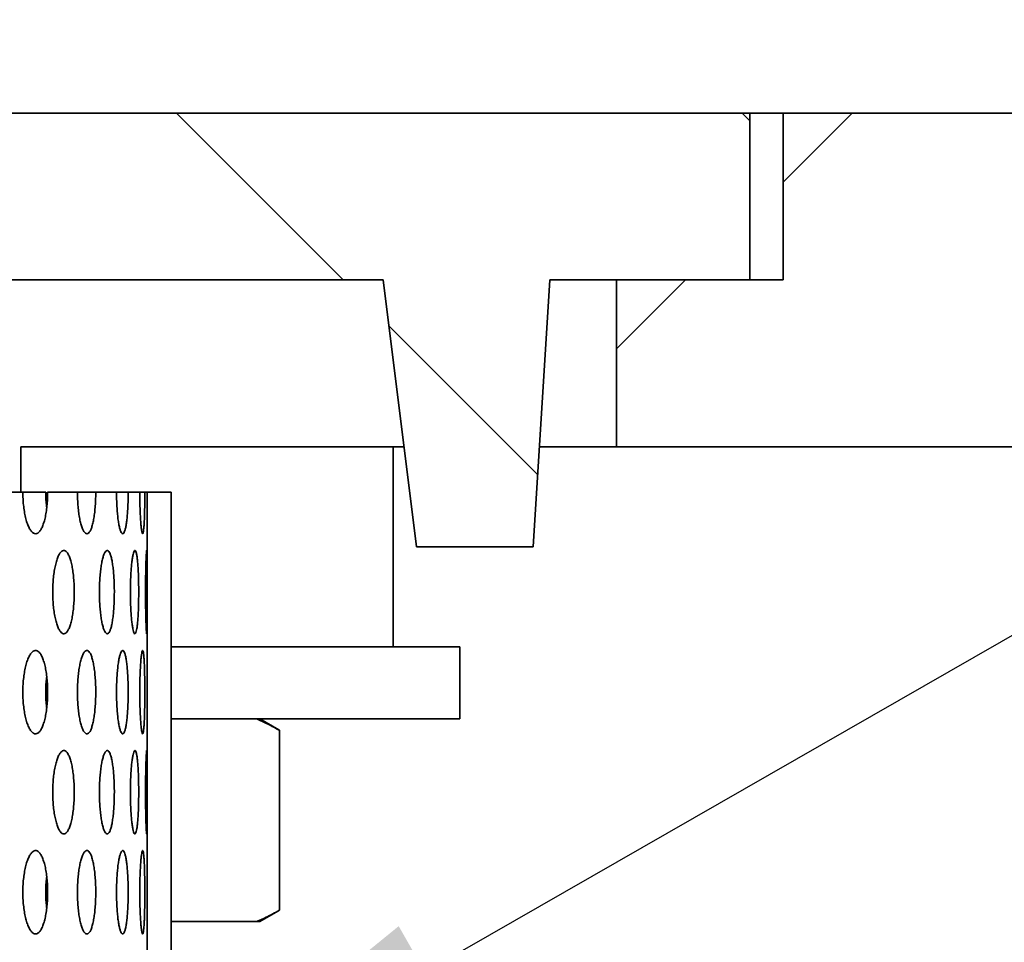
# Model space of a CAD drawing. Units: inches. Extents: x 0.1 to 8.4, y 0.1 to 10.9.
# Drawn here: x 3.6 to 3.9, y 4.6 to 4.9 of the extents above; entities that cross this region are included whole.
import ezdxf

# ---------------------------------------------------------------- set-up
doc = ezdxf.new("R2010")
doc.units = ezdxf.units.IN
doc.header["$MEASUREMENT"] = 0
doc.layers.add('WALL', color=7, linetype='Continuous', lineweight=50)
doc.styles.add('SLDTEXTSTYLE0', font='TXT', dxfattribs={"width": 0.605})
doc.dimstyles.new('SLDDIMSTYLE1', dxfattribs={"dimtxt": 0.101115, "dimasz": 0.1, "dimexe": 0, "dimexo": 0.0625, "dimgap": 0.025279, "dimtad": 0, "dimtih": 1, "dimtoh": 1, "dimdec": 0, "dimlfac": 6, "dimrnd": 1e-09, "dimzin": 12, "dimdsep": 46, "dimlunit": 5, "dimtxsty": 'SLDTEXTSTYLE0', "dimsah": 1, "dimcen": 0.09, "dimadec": 0, "dimazin": 3, "dimtfac": 1, "dimtdec": 3, "dimtofl": 0, "dimtmove": 0, "dimatfit": 3, "dimfxl": 0, "dimfrac": 2, "dimtolj": 1, "dimtzin": 12, "dimarcsym": 0})
doc.dimstyles.new('SLDDIMSTYLE2', dxfattribs={"dimtxt": 0.101115, "dimasz": 0.1, "dimexe": 0, "dimexo": 0.0625, "dimgap": 0.025279, "dimtad": 0, "dimtih": 1, "dimtoh": 1, "dimdec": 6, "dimlfac": 6, "dimrnd": 1e-09, "dimzin": 12, "dimdsep": 46, "dimlunit": 5, "dimtxsty": 'SLDTEXTSTYLE0', "dimsah": 1, "dimcen": 0.09, "dimadec": 0, "dimazin": 3, "dimtfac": 1, "dimtdec": 3, "dimtofl": 0, "dimtmove": 0, "dimatfit": 3, "dimfxl": 0, "dimfrac": 2, "dimtolj": 1, "dimtzin": 12, "dimarcsym": 0})
doc.dimstyles.new('SLDDIMSTYLE4', dxfattribs={"dimtxt": 0.18, "dimasz": 0.1, "dimexe": 0, "dimexo": 0.0625, "dimgap": 0, "dimtad": 0, "dimtih": 1, "dimtoh": 1, "dimdec": 0, "dimrnd": 1e-09, "dimzin": 0, "dimdsep": 46, "dimlunit": 5, "dimtxsty": 'Standard', "dimsah": 1, "dimcen": 0.09, "dimadec": 0, "dimazin": 0, "dimtfac": 0.1, "dimtdec": 0, "dimtofl": 0, "dimtmove": 0, "dimatfit": 3, "dimfxl": 0, "dimfrac": 2, "dimtolj": 1, "dimtzin": 0, "dimarcsym": 0})

# ---------------------------------------------------------------- blocks, each defined once
blk = doc.blocks.new('_D_1')
at = {"layer": 'WALL'}
for p, q in [((1.49432, 4.94113), (1.49432, 6.0791)), ((4.16099, 4.94113), (4.16099, 6.0791)), ((2.71192, 5.9623), (2.67719, 5.9623)), ((2.67719, 5.9623), (2.67719, 5.80701)), ((2.9434, 5.9623), (2.97812, 5.9623)), ((2.97812, 5.9623), (2.97812, 5.80701)), ((1.49432, 5.9541), (2.61933, 5.9541)), ((4.16099, 5.9541), (3.03599, 5.9541)), ((2.67719, 5.80701), (2.71192, 5.80701)), ((2.97812, 5.80701), (2.9434, 5.80701))]:
    blk.add_line(p, q, dxfattribs=at)
for points in [[(1.49432, 5.9541), (1.59432, 5.9391), (1.59432, 5.9691)], [(4.16099, 5.9541), (4.06099, 5.9691), (4.06099, 5.9391)]]:
    blk.add_solid(points, dxfattribs=at)
at = {"layer": 'WALL', "char_height": 0.104167, "attachment_point": 1, "style": 'SLDTEXTSTYLE0'}
for s, insert in [('%%c', (2.67674, 6.11972)), ('16', (2.82426, 6.11972)), ('406', (2.71192, 5.94129))]:
    blk.add_mtext(s, dxfattribs=dict(at, insert=insert))
blk = doc.blocks.new('_D_2')
at = {"layer": 'WALL'}
for p, q in [((1.86932, 4.94113), (1.86932, 5.62863)), ((3.78599, 4.94113), (3.78599, 5.62863)), ((2.71192, 5.51183), (2.67719, 5.51183)), ((2.67719, 5.51183), (2.67719, 5.35654)), ((2.9434, 5.51183), (2.97812, 5.51183)), ((2.97812, 5.51183), (2.97812, 5.35654)), ((1.86932, 5.50363), (2.53785, 5.50363)), ((3.78599, 5.50363), (3.11746, 5.50363)), ((2.67719, 5.35654), (2.71192, 5.35654)), ((2.97812, 5.35654), (2.9434, 5.35654))]:
    blk.add_line(p, q, dxfattribs=at)
for points in [[(1.86932, 5.50363), (1.96932, 5.48863), (1.96932, 5.51863)], [(3.78599, 5.50363), (3.68599, 5.51863), (3.68599, 5.48863)]]:
    blk.add_solid(points, dxfattribs=at)
at = {"layer": 'WALL', "char_height": 0.104167, "attachment_point": 1, "style": 'SLDTEXTSTYLE0'}
for s, insert in [('11 1/2', (2.70852, 5.66926)), ('%%c', (2.561, 5.66926)), ('292', (2.71192, 5.49082))]:
    blk.add_mtext(s, dxfattribs=dict(at, insert=insert))

msp = doc.modelspace()

# ---------------------------------------------------------------- hatches: boundary and pattern name
at = {"linetype": 'Continuous', "lineweight": 18}
h = msp.add_hatch(dxfattribs=at)
h.set_pattern_fill('ANSI31', angle=90, style=0)
h.paths.add_polyline_path([(3.71828289, 4.74321463), (3.72349073, 4.82654797), (3.78599073, 4.82654797), (3.78599073, 4.8786313), (3.53599073, 4.8786313), (3.53599073, 4.82654797), (3.6714074, 4.82654797), (3.68182404, 4.74321463)], flags=0)
h = msp.add_hatch(dxfattribs=at)
h.set_pattern_fill('ANSI31', style=0)
h.paths.add_polyline_path([(3.74432407, 4.82654797), (3.74432407, 4.77446463), (3.8901574, 4.77446463), (3.8901574, 4.82654797), (4.16099073, 4.82654797), (4.16099073, 4.8786313), (3.7964074, 4.8786313), (3.7964074, 4.82654797)], flags=0)
h = msp.add_hatch(dxfattribs=at)
h.set_pattern_fill('ANSI32', angle=90, style=0)
h.paths.add_polyline_path([(3.6051574, 3.58322152), (3.6051574, 4.76030485), (3.5976574, 4.76030485), (3.5976574, 3.58322152)], flags=0)

# ---------------------------------------------------------------- linework, layer by layer
at = {"color": 7, "linetype": 'Continuous', "lineweight": 35}
for p, q in [((3.78599077, 4.87863131), (3.53599074, 4.87863131)), ((3.78599077, 4.82654794), (3.78599077, 4.87863131)), ((3.79640741, 4.87863131), (3.78599077, 4.87863131)), ((3.79640741, 4.82654794), (3.79640741, 4.87863131)), ((4.16099072, 4.87863131), (3.79640741, 4.87863131)), ((3.67140739, 4.82654794), (3.53599074, 4.82654794)), ((3.68182403, 4.74321467), (3.67140739, 4.82654794)), ((3.72349077, 4.82654794), (3.71828289, 4.74321467)), ((3.78599077, 4.82654794), (3.72349077, 4.82654794)), ((3.74432404, 4.82654794), (3.74432404, 4.77446467)), ((3.74432404, 4.82654794), (3.79640741, 4.82654794)), ((3.55817221, 4.76030485), (3.55817221, 4.77446467)), ((3.55817221, 4.77446467), (3.67791775, 4.77446467)), ((3.67449557, 4.71196466), (3.67449557, 4.77446467)), ((3.72023578, 4.77446467), (3.74432404, 4.77446467)), ((3.74432404, 4.77446467), (3.89015742, 4.77446467)), ((3.55881362, 4.76030485), (3.54673493, 4.76030485)), ((3.56597503, 4.76030485), (3.55881362, 4.76030485)), ((3.57587345, 4.76030485), (3.5665611, 4.76030485)), ((3.58159519, 4.76030485), (3.57587345, 4.76030485)), ((3.58808077, 4.76030485), (3.58159519, 4.76030485)), ((3.59173971, 4.76030485), (3.58808077, 4.76030485)), ((3.59535652, 4.76030485), (3.59173971, 4.76030485)), ((3.59692887, 4.76030485), (3.59535652, 4.76030485)), ((3.5976574, 4.76030485), (3.59692887, 4.76030485)), ((3.5976574, 4.76030485), (3.5976574, 3.58322152)), ((3.60515741, 4.76030485), (3.5976574, 4.76030485)), ((3.60515741, 4.76030485), (3.60515741, 3.58322152)), ((3.71828289, 4.74321467), (3.68182403, 4.74321467)), ((3.60515741, 4.71196466), (3.69532894, 4.71196466)), ((3.69532894, 4.68946459), (3.69532894, 4.71196466)), ((3.60515741, 4.68946459), (3.69532894, 4.68946459)), ((3.63876036, 4.68604006), (3.63282888, 4.68946459)), ((3.63898397, 4.68591051), (3.63875635, 4.68603322)), ((3.63898397, 4.62968542), (3.63898397, 4.68591051)), ((3.63282888, 4.62613133), (3.63875962, 4.62955537)), ((3.63875635, 4.62956114), (3.63898397, 4.62968542)), ((3.63187229, 4.62613133), (3.60515741, 4.62613133)), ((3.63282888, 4.62613133), (3.63187229, 4.62613133))]:
    msp.add_line(p, q, dxfattribs=at)
for points, knots in [([(3.55881362, 4.76030485), (3.55883434, 4.7592978), (3.55887014, 4.75755768), (3.55912094, 4.75520419), (3.55943839, 4.75325249), (3.55985584, 4.75150516), (3.56035331, 4.75000229), (3.56091894, 4.74879799), (3.56153279, 4.74791341), (3.56217797, 4.74738799), (3.56283453, 4.74722151), (3.56348364, 4.74743426), (3.56410807, 4.74800461), (3.56468918, 4.74893129), (3.56521389, 4.75017406), (3.565666, 4.75171035), (3.56603782, 4.75348573), (3.56631424, 4.75545877), (3.56651789, 4.7577412), (3.56654567, 4.75938945), (3.5665611, 4.76030485)], [0, 0, 0, 0, 0.073759256, 0.127451663, 0.181143006, 0.234840843, 0.28853859, 0.342239784, 0.395942669, 0.449642933, 0.503342543, 0.557035244, 0.610728416, 0.66442208, 0.718113981, 0.771813749, 0.825514458, 0.879215781, 0.932919416, 1, 1, 1, 1]), ([(3.56628855, 4.7554037), (3.56623091, 4.75585834), (3.56608725, 4.75699144), (3.56599252, 4.7586602), (3.56597989, 4.7598479), (3.56597503, 4.76030485)], [0, 0, 0, 0, 0.291936026, 0.727582197, 1, 1, 1, 1]), ([(3.57587345, 4.76030485), (3.57588906, 4.7592978), (3.57591604, 4.75755768), (3.57610478, 4.75520419), (3.57634335, 4.75325249), (3.5766566, 4.75150517), (3.57702908, 4.75000229), (3.57745143, 4.74879799), (3.57790864, 4.74791342), (3.57838739, 4.74738798), (3.57887312, 4.74722151), (3.57935148, 4.74743426), (3.57981006, 4.7480046), (3.58023535, 4.74893131), (3.5806182, 4.75017405), (3.58094693, 4.75171036), (3.58121674, 4.75348573), (3.58141678, 4.75545877), (3.58156399, 4.75774121), (3.58158405, 4.75938945), (3.58159519, 4.76030485)], [0, 0, 0, 0, 0.073759292, 0.127451659, 0.181142871, 0.234840783, 0.288538385, 0.342239717, 0.395942926, 0.449642727, 0.503342479, 0.557035363, 0.610728476, 0.664421653, 0.718114105, 0.771813568, 0.825514535, 0.879215905, 0.932919384, 1, 1, 1, 1]), ([(3.58808077, 4.76030485), (3.58809117, 4.7592978), (3.58810914, 4.75755768), (3.58823463, 4.75520419), (3.5883928, 4.75325249), (3.58859985, 4.75150517), (3.58884484, 4.75000229), (3.58912128, 4.748798), (3.5894187, 4.74791342), (3.58972807, 4.74738798), (3.5900397, 4.74722151), (3.59034433, 4.74743426), (3.59063408, 4.74800461), (3.59090083, 4.74893131), (3.59113921, 4.75017404), (3.59134253, 4.75171037), (3.59150842, 4.75348573), (3.59163094, 4.75545877), (3.59172074, 4.75774121), (3.59173294, 4.75938945), (3.59173971, 4.76030485)], [0, 0, 0, 0, 0.073759256, 0.127451647, 0.181142941, 0.23484089, 0.288538519, 0.342239942, 0.395942773, 0.449642582, 0.503342518, 0.557035453, 0.610728333, 0.664421761, 0.718114243, 0.771813585, 0.825514486, 0.879215899, 0.932919411, 1, 1, 1, 1]), ([(3.59535652, 4.76030485), (3.59536163, 4.7592978), (3.59537045, 4.75755768), (3.59543188, 4.75520419), (3.59550868, 4.75325249), (3.59560798, 4.75150517), (3.59572416, 4.75000228), (3.59585271, 4.748798), (3.59598848, 4.74791342), (3.59612642, 4.74738798), (3.59626197, 4.74722151), (3.59639081, 4.74743426), (3.59650991, 4.7480046), (3.59661631, 4.74893131), (3.59670872, 4.75017405), (3.59678535, 4.75171036), (3.59684632, 4.75348573), (3.5968904, 4.75545877), (3.59692219, 4.75774121), (3.59692648, 4.75938945), (3.59692887, 4.76030485)], [0, 0, 0, 0, 0.073759282, 0.127451636, 0.181142925, 0.234840852, 0.288538462, 0.342239963, 0.395942797, 0.449642554, 0.5033424, 0.557035513, 0.610728462, 0.664421739, 0.718114124, 0.771813605, 0.825514552, 0.879215888, 0.932919402, 1, 1, 1, 1]), ([(3.57487158, 4.72905485), (3.57486279, 4.72978677), (3.57484522, 4.73125063), (3.57470746, 4.73338536), (3.57448904, 4.73539463), (3.57418989, 4.73722771), (3.5738164, 4.73882409), (3.57337966, 4.740149), (3.5728883, 4.74115237), (3.57235722, 4.74181951), (3.5717989, 4.74211682), (3.57122977, 4.74205103), (3.57066587, 4.74160864), (3.57012335, 4.74081744), (3.56961978, 4.73968547), (3.56916884, 4.73825806), (3.56878739, 4.73656389), (3.56848478, 4.73466087), (3.56827446, 4.73259543), (3.56815937, 4.7304316), (3.56814779, 4.72822795), (3.56823555, 4.72604742), (3.56842408, 4.72395408), (3.56870303, 4.72200251), (3.56906696, 4.72025515), (3.5695008, 4.71875229), (3.5699934, 4.71754799), (3.57052743, 4.71666342), (3.57108769, 4.71613798), (3.57165722, 4.71597151), (3.57221927, 4.71618426), (3.57275914, 4.7167546), (3.57326074, 4.7176813), (3.57371317, 4.71892404), (3.57410237, 4.72046036), (3.57442211, 4.72223575), (3.57465968, 4.72420881), (3.57483447, 4.72649123), (3.57485833, 4.72813945), (3.57487158, 4.72905485)], [0, 0, 0, 0, 0.026844728, 0.053689631, 0.080534451, 0.107379387, 0.134226698, 0.161074172, 0.18792268, 0.214771389, 0.241617722, 0.268463929, 0.295307524, 0.32215102, 0.348995989, 0.375840515, 0.402688969, 0.429537322, 0.456385386, 0.483233137, 0.510078848, 0.536923779, 0.563767393, 0.590610411, 0.617456836, 0.644303264, 0.671151346, 0.698000343, 0.724847462, 0.751694856, 0.778538835, 0.805382772, 0.832226833, 0.859070522, 0.885917688, 0.912765553, 0.93961486, 0.96646289, 1, 1, 1, 1]), ([(3.58740997, 4.72905485), (3.58740406, 4.72978677), (3.58739223, 4.73125063), (3.58729934, 4.73338536), (3.58715186, 4.73539463), (3.58694939, 4.73722771), (3.58669553, 4.73882409), (3.58639755, 4.740149), (3.58606076, 4.74115238), (3.58569486, 4.74181951), (3.58530826, 4.74211682), (3.58491231, 4.74205103), (3.58451792, 4.74160864), (3.58413678, 4.74081744), (3.5837815, 4.73968547), (3.58346216, 4.73825806), (3.58319127, 4.73656388), (3.58297567, 4.73466088), (3.58282566, 4.73259543), (3.58274342, 4.7304316), (3.58273519, 4.72822795), (3.58279782, 4.72604741), (3.58293245, 4.72395407), (3.58313122, 4.72200252), (3.58338985, 4.72025515), (3.58369738, 4.71875229), (3.58404521, 4.71754799), (3.58442077, 4.71666342), (3.5848131, 4.71613798), (3.5852099, 4.71597151), (3.58559952, 4.71618426), (3.58597191, 4.7167546), (3.58631618, 4.7176813), (3.5866253, 4.71892404), (3.58688998, 4.72046036), (3.58710665, 4.72223575), (3.58726712, 4.72420881), (3.58738497, 4.72649123), (3.58740104, 4.72813945), (3.58740997, 4.72905485)], [0, 0, 0, 0, 0.026844733, 0.053689648, 0.080534484, 0.107379402, 0.134226734, 0.161074205, 0.187922608, 0.214771414, 0.241617712, 0.268463873, 0.295307442, 0.322150898, 0.348995937, 0.375840411, 0.40268878, 0.429537299, 0.456385338, 0.483233063, 0.510078774, 0.536923649, 0.563767311, 0.590610419, 0.617456816, 0.644303108, 0.671151219, 0.698000194, 0.724847525, 0.751694883, 0.778538834, 0.805382739, 0.83222685, 0.859070583, 0.885917757, 0.912765586, 0.939614835, 0.966462882, 1, 1, 1, 1]), ([(3.59502105, 4.72905485), (3.59501804, 4.72978677), (3.59501202, 4.73125063), (3.59496476, 4.73338536), (3.59488914, 4.73539463), (3.59478451, 4.73722771), (3.59465208, 4.73882409), (3.59449476, 4.740149), (3.59431458, 4.74115238), (3.5941164, 4.74181951), (3.59390399, 4.74211682), (3.59368372, 4.74205103), (3.5934614, 4.74160864), (3.59324416, 4.74081744), (3.59303946, 4.73968547), (3.59285383, 4.73825805), (3.59269514, 4.73656388), (3.59256812, 4.73466087), (3.59247927, 4.73259543), (3.59243047, 4.7304316), (3.5924256, 4.72822795), (3.59246276, 4.72604742), (3.5925425, 4.72395407), (3.59265983, 4.72200252), (3.59281157, 4.72025515), (3.59299072, 4.71875228), (3.59319158, 4.71754799), (3.59340633, 4.71666341), (3.59362799, 4.71613798), (3.59384956, 4.71597151), (3.59406421, 4.71618426), (3.59426682, 4.7167546), (3.59445141, 4.7176813), (3.59461513, 4.71892405), (3.59475368, 4.72046036), (3.59486584, 4.72223574), (3.59494831, 4.72420882), (3.59500835, 4.72649123), (3.59501651, 4.72813945), (3.59502105, 4.72905485)], [0, 0, 0, 0, 0.026844733, 0.053689644, 0.080534484, 0.107379401, 0.134226736, 0.161074197, 0.187922633, 0.214771421, 0.241617679, 0.268463903, 0.295307411, 0.322150938, 0.348996024, 0.375840483, 0.402688883, 0.429537295, 0.456385387, 0.483233102, 0.510078811, 0.536923694, 0.563767322, 0.590610437, 0.61745682, 0.644303072, 0.671151304, 0.698000216, 0.724847502, 0.751694871, 0.778538853, 0.805382815, 0.832226886, 0.859070508, 0.885917726, 0.912765618, 0.939614819, 0.966462883, 1, 1, 1, 1]), ([(3.59765549, 4.72905485), (3.59765544, 4.72978677), (3.59765533, 4.73125063), (3.59765381, 4.73338536), (3.59765066, 4.73539463), (3.59764453, 4.73722771), (3.59763436, 4.73882409), (3.59761871, 4.740149), (3.59759644, 4.74115238), (3.59756713, 4.74181951), (3.59753034, 4.74211682), (3.59748711, 4.74205103), (3.59743839, 4.74160864), (3.59738638, 4.74081744), (3.59733369, 4.73968547), (3.5972829, 4.73825806), (3.59723748, 4.73656388), (3.5971998, 4.73466087), (3.59717273, 4.73259543), (3.59715766, 4.7304316), (3.59715613, 4.72822795), (3.59716763, 4.72604742), (3.59719209, 4.72395407), (3.59722705, 4.72200252), (3.59727104, 4.72025516), (3.59732059, 4.71875228), (3.59737319, 4.71754799), (3.59742565, 4.71666341), (3.5974753, 4.71613798), (3.5975202, 4.71597151), (3.59755847, 4.71618426), (3.59758988, 4.7167546), (3.59761371, 4.7176813), (3.59763099, 4.71892404), (3.59764246, 4.72046036), (3.59764942, 4.72223574), (3.59765324, 4.72420882), (3.59765519, 4.72649123), (3.59765538, 4.72813945), (3.59765549, 4.72905485)], [0, 0, 0, 0, 0.026844732, 0.053689646, 0.080534483, 0.107379392, 0.13422672, 0.161074161, 0.187922612, 0.214771441, 0.241617717, 0.268463894, 0.295307436, 0.322150934, 0.348995971, 0.375840476, 0.402688862, 0.429537299, 0.456385374, 0.483233084, 0.510078796, 0.536923691, 0.56376733, 0.590610417, 0.617456831, 0.644303075, 0.671151278, 0.698000171, 0.724847487, 0.751694844, 0.778538841, 0.805382795, 0.83222688, 0.859070522, 0.885917702, 0.912765624, 0.93961482, 0.966462887, 1, 1, 1, 1]), ([(3.5665611, 4.69780484), (3.56655086, 4.69853677), (3.56653037, 4.70000063), (3.56636988, 4.70213535), (3.56611564, 4.70414463), (3.56576775, 4.70597771), (3.56533378, 4.70757409), (3.56482692, 4.70889899), (3.56425766, 4.70990238), (3.56364306, 4.7105695), (3.56299809, 4.71086682), (3.56234162, 4.71080103), (3.56169223, 4.71035864), (3.56106829, 4.70956744), (3.56048983, 4.70843546), (3.55997252, 4.70700806), (3.55953543, 4.70531387), (3.55918883, 4.70341087), (3.55894819, 4.70134542), (3.55881652, 4.6991816), (3.5588033, 4.69697795), (3.55890365, 4.69479741), (3.5591194, 4.69270407), (3.5594388, 4.69075252), (3.55985572, 4.68900514), (3.56035336, 4.6875024), (3.56091892, 4.68629796), (3.56153279, 4.68541341), (3.56217797, 4.68488798), (3.56283453, 4.6847215), (3.56348364, 4.68493425), (3.56410807, 4.6855046), (3.56468918, 4.68643129), (3.5652139, 4.68767405), (3.56566598, 4.68921044), (3.56603783, 4.69098575), (3.56631422, 4.69295882), (3.5665179, 4.69524122), (3.56654567, 4.69688944), (3.5665611, 4.69780484)], [0, 0, 0, 0, 0.026844745, 0.053689678, 0.0805345, 0.107379395, 0.134226659, 0.161074265, 0.18792258, 0.214771633, 0.241617903, 0.268464146, 0.295307436, 0.32215091, 0.348995984, 0.37584066, 0.40268898, 0.429537434, 0.456385482, 0.483233234, 0.510078948, 0.536923809, 0.563767472, 0.590610604, 0.617456982, 0.644302501, 0.671151212, 0.698000115, 0.724847706, 0.751694971, 0.778538782, 0.805382828, 0.83222712, 0.859070531, 0.885918707, 0.912765557, 0.939614749, 0.966462881, 1, 1, 1, 1]), ([(3.58159519, 4.69780484), (3.58158778, 4.69853677), (3.58157297, 4.70000063), (3.58145703, 4.70213536), (3.58127305, 4.70414462), (3.5810208, 4.70597771), (3.58070543, 4.70757409), (3.58033601, 4.708899), (3.57991968, 4.70990238), (3.57946878, 4.71056951), (3.5789937, 4.71086682), (3.57850868, 4.71080103), (3.57802699, 4.71035864), (3.57756284, 4.70956744), (3.57713116, 4.70843547), (3.576744, 4.70700806), (3.57641628, 4.70531387), (3.57615585, 4.70341087), (3.57597477, 4.70134543), (3.57587567, 4.6991816), (3.57586561, 4.69697795), (3.57594128, 4.69479742), (3.57610362, 4.69270407), (3.57634366, 4.69075252), (3.5766565, 4.68900514), (3.57702912, 4.6875024), (3.57745142, 4.68629796), (3.57790864, 4.68541342), (3.57838739, 4.68488797), (3.57887312, 4.68472151), (3.57935148, 4.68493425), (3.57981006, 4.68550459), (3.58023535, 4.68643131), (3.58061821, 4.68767403), (3.58094692, 4.68921045), (3.58121676, 4.69098574), (3.58141677, 4.69295882), (3.581564, 4.69524122), (3.58158405, 4.69688944), (3.58159519, 4.69780484)], [0, 0, 0, 0, 0.026844747, 0.053689677, 0.080534519, 0.107379379, 0.134226736, 0.161074212, 0.187922645, 0.21477147, 0.241617789, 0.268464008, 0.295307497, 0.32215099, 0.348996095, 0.375840597, 0.40268893, 0.42953742, 0.456385475, 0.483233219, 0.510078941, 0.53692387, 0.563767511, 0.590610574, 0.617456988, 0.644302431, 0.671151209, 0.698000271, 0.724847629, 0.751694962, 0.778538862, 0.805382876, 0.832226922, 0.859070606, 0.885918627, 0.912765604, 0.939614816, 0.966462868, 1, 1, 1, 1]), ([(3.59173971, 4.69780484), (3.59173522, 4.69853677), (3.59172622, 4.70000063), (3.59165551, 4.70213536), (3.59154295, 4.70414463), (3.59138807, 4.70597771), (3.59119319, 4.70757408), (3.59096368, 4.708899), (3.59070295, 4.70990237), (3.59041869, 4.71056951), (3.59011668, 4.71086682), (3.58980614, 4.71080102), (3.58949534, 4.71035864), (3.58919399, 4.70956743), (3.58891175, 4.70843547), (3.5886575, 4.70700805), (3.58844102, 4.70531388), (3.58826857, 4.70341086), (3.5881482, 4.70134543), (3.58808228, 4.69918159), (3.58807563, 4.69697795), (3.58812591, 4.69479741), (3.58823386, 4.69270407), (3.588393, 4.69075252), (3.58859979, 4.68900514), (3.58884486, 4.6875024), (3.58912128, 4.68629797), (3.5894187, 4.68541342), (3.58972807, 4.68488797), (3.5900397, 4.68472151), (3.59034433, 4.68493425), (3.59063408, 4.6855046), (3.59090082, 4.6864313), (3.59113921, 4.68767403), (3.59134252, 4.68921045), (3.59150842, 4.69098575), (3.59163094, 4.69295882), (3.59172074, 4.69524122), (3.59173294, 4.69688944), (3.59173971, 4.69780484)], [0, 0, 0, 0, 0.026844737, 0.0536896565, 0.0805345148, 0.1073794545, 0.1342267859, 0.1610742027, 0.1879227467, 0.2147714724, 0.2416177161, 0.2684639078, 0.295307605, 0.3221510122, 0.3489961235, 0.3758406046, 0.4026889765, 0.4295373965, 0.4563855079, 0.4832332212, 0.5100789386, 0.5369238216, 0.5637674762, 0.590610583, 0.6174570166, 0.644302475, 0.6711513007, 0.6980001748, 0.7248475388, 0.7516949657, 0.7785388926, 0.805382792, 0.8322269653, 0.8590706656, 0.8859186285, 0.9127655736, 0.9396148094, 0.9664628796, 1, 1, 1, 1]), ([(3.59692887, 4.69780484), (3.59692729, 4.69853677), (3.59692412, 4.70000063), (3.59689916, 4.70213536), (3.59685883, 4.70414462), (3.59680223, 4.70597771), (3.59672927, 4.70757409), (3.59664097, 4.708899), (3.59653767, 4.70990237), (3.59642173, 4.71056951), (3.59629479, 4.71086682), (3.5961608, 4.71080102), (3.59602292, 4.71035864), (3.5958862, 4.70956744), (3.59575547, 4.70843547), (3.59563546, 4.70700806), (3.59553193, 4.70531388), (3.59544834, 4.70341087), (3.59538963, 4.70134543), (3.59535725, 4.69918159), (3.59535395, 4.69697795), (3.59537868, 4.69479741), (3.59543149, 4.69270407), (3.59550879, 4.69075252), (3.59560795, 4.68900514), (3.59572417, 4.6875024), (3.59585271, 4.68629797), (3.59598848, 4.68541342), (3.59612642, 4.68488797), (3.59626197, 4.68472151), (3.59639081, 4.68493425), (3.59650991, 4.6855046), (3.59661631, 4.6864313), (3.59670872, 4.68767403), (3.59678535, 4.68921045), (3.59684633, 4.69098574), (3.5968904, 4.69295882), (3.5969222, 4.69524122), (3.59692649, 4.69688944), (3.59692887, 4.69780484)], [0, 0, 0, 0, 0.0268447399, 0.0536896564, 0.080534515, 0.1073794137, 0.1342267506, 0.1610742167, 0.1879226828, 0.214771526, 0.2416178087, 0.2684639627, 0.2953075362, 0.3221510237, 0.3489960515, 0.3758406071, 0.4026889969, 0.4295374406, 0.4563854911, 0.4832332211, 0.5100789403, 0.5369238465, 0.563767482, 0.5906105855, 0.6174570074, 0.6443024558, 0.6711513196, 0.6980001948, 0.7248475317, 0.751694913, 0.778538928, 0.8053828612, 0.8322269583, 0.8590706097, 0.8859186416, 0.912765609, 0.9396148057, 0.9664628762, 1, 1, 1, 1]), ([(3.56628855, 4.69290369), (3.56623077, 4.69335836), (3.56608677, 4.69449151), (3.56598012, 4.69643197), (3.56596557, 4.69862892), (3.56605672, 4.70075698), (3.56620754, 4.7020738), (3.56627955, 4.70270257)], [0, 0, 0, 0, 0.146201415, 0.364372797, 0.582508976, 0.80064835, 1, 1, 1, 1]), ([(3.63187229, 4.68946459), (3.63306481, 4.68893604), (3.63545147, 4.68787821), (3.63780594, 4.6865667), (3.63898397, 4.68591051)], [0, 0, 0, 0, 0.499662128, 1, 1, 1, 1]), ([(3.57487158, 4.66655484), (3.57486279, 4.66728677), (3.57484522, 4.66875062), (3.57470746, 4.67088535), (3.57448904, 4.67289462), (3.57418989, 4.67472771), (3.5738164, 4.67632408), (3.57337966, 4.677649), (3.5728883, 4.67865237), (3.57235722, 4.67931951), (3.5717989, 4.67961681), (3.57122977, 4.67955102), (3.57066587, 4.67910864), (3.57012335, 4.67831744), (3.56961978, 4.67718546), (3.56916884, 4.67575805), (3.56878739, 4.67406388), (3.56848478, 4.67216086), (3.56827446, 4.67009542), (3.56815937, 4.66793159), (3.56814779, 4.66572794), (3.56823555, 4.66354741), (3.56842408, 4.66145407), (3.56870303, 4.65950251), (3.56906695, 4.65775513), (3.56950082, 4.6562524), (3.56999339, 4.65504796), (3.57052743, 4.65416342), (3.57108769, 4.65363797), (3.57165722, 4.6534715), (3.57221927, 4.65368425), (3.57275914, 4.65425459), (3.57326074, 4.6551813), (3.57371318, 4.65642403), (3.57410235, 4.65796045), (3.57442212, 4.65973575), (3.57465968, 4.66170881), (3.57483447, 4.66399122), (3.57485833, 4.66563944), (3.57487158, 4.66655484)], [0, 0, 0, 0, 0.026844736, 0.053689647, 0.080534474, 0.107379418, 0.134226737, 0.161074219, 0.187922735, 0.214771451, 0.241617792, 0.268464008, 0.29530761, 0.322151114, 0.348996091, 0.375840624, 0.402689086, 0.429537447, 0.456385519, 0.483233277, 0.510078996, 0.536923935, 0.563767558, 0.590610583, 0.617457016, 0.644302637, 0.671151382, 0.698000386, 0.724847513, 0.751694916, 0.778538902, 0.805382846, 0.832226915, 0.859070612, 0.885918619, 0.912765527, 0.939614843, 0.966462881, 1, 1, 1, 1]), ([(3.58740997, 4.66655484), (3.58740406, 4.66728677), (3.58739223, 4.66875062), (3.58729934, 4.67088535), (3.58715186, 4.67289462), (3.58694939, 4.67472771), (3.58669553, 4.67632408), (3.58639755, 4.67764899), (3.58606076, 4.67865237), (3.58569486, 4.6793195), (3.58530826, 4.67961681), (3.58491231, 4.67955102), (3.58451792, 4.67910864), (3.58413678, 4.67831743), (3.5837815, 4.67718547), (3.58346216, 4.67575805), (3.58319127, 4.67406387), (3.58297567, 4.67216087), (3.58282566, 4.67009542), (3.58274342, 4.66793159), (3.58273519, 4.66572795), (3.58279782, 4.66354741), (3.58293245, 4.66145407), (3.58313122, 4.65950252), (3.58338984, 4.65775514), (3.58369739, 4.6562524), (3.5840452, 4.65504796), (3.58442078, 4.65416342), (3.5848131, 4.65363797), (3.5852099, 4.6534715), (3.58559952, 4.65368425), (3.58597191, 4.65425459), (3.58631618, 4.6551813), (3.58662531, 4.65642403), (3.58688997, 4.65796044), (3.58710665, 4.65973575), (3.58726712, 4.66170881), (3.58738497, 4.66399122), (3.58740104, 4.66563944), (3.58740997, 4.66655484)], [0, 0, 0, 0, 0.026844741, 0.053689663, 0.080534507, 0.107379433, 0.134226774, 0.161074252, 0.187922663, 0.214771477, 0.241617782, 0.268463951, 0.295307528, 0.322150992, 0.348996038, 0.37584052, 0.402688898, 0.429537424, 0.456385471, 0.483233204, 0.510078923, 0.536923805, 0.563767475, 0.590610591, 0.617456996, 0.644302481, 0.671151255, 0.698000238, 0.724847576, 0.751694942, 0.778538901, 0.805382814, 0.832226933, 0.859070673, 0.885918689, 0.912765561, 0.939614817, 0.966462872, 1, 1, 1, 1]), ([(3.59502105, 4.66655484), (3.59501804, 4.66728677), (3.59501202, 4.66875062), (3.59496476, 4.67088535), (3.59488914, 4.67289462), (3.59478451, 4.67472771), (3.59465208, 4.67632408), (3.59449476, 4.677649), (3.59431458, 4.67865237), (3.5941164, 4.6793195), (3.59390399, 4.67961681), (3.59368372, 4.67955102), (3.5934614, 4.67910864), (3.59324416, 4.67831743), (3.59303946, 4.67718547), (3.59285383, 4.67575805), (3.59269514, 4.67406388), (3.59256812, 4.67216086), (3.59247927, 4.67009543), (3.59243047, 4.66793159), (3.5924256, 4.66572795), (3.59246276, 4.66354741), (3.5925425, 4.66145406), (3.59265983, 4.65950252), (3.59281156, 4.65775514), (3.59299073, 4.65625239), (3.59319158, 4.65504796), (3.59340634, 4.65416341), (3.59362799, 4.65363797), (3.59384956, 4.6534715), (3.59406421, 4.65368425), (3.59426682, 4.65425459), (3.59445141, 4.6551813), (3.59461513, 4.65642403), (3.59475367, 4.65796044), (3.59486584, 4.65973574), (3.59494831, 4.66170881), (3.59500835, 4.66399122), (3.59501651, 4.66563944), (3.59502105, 4.66655484)], [0, 0, 0, 0, 0.026844741, 0.05368966, 0.080534508, 0.107379433, 0.134226775, 0.161074244, 0.187922688, 0.214771484, 0.241617749, 0.268463981, 0.295307498, 0.322151032, 0.348996126, 0.375840593, 0.402689001, 0.42953742, 0.45638552, 0.483233242, 0.51007896, 0.53692385, 0.563767487, 0.590610609, 0.617457, 0.644302445, 0.67115134, 0.698000259, 0.724847553, 0.75169493, 0.77853892, 0.80538289, 0.832226969, 0.859070599, 0.885918657, 0.912765593, 0.939614801, 0.966462873, 1, 1, 1, 1]), ([(3.59765549, 4.66655484), (3.59765544, 4.66728677), (3.59765533, 4.66875062), (3.59765381, 4.67088535), (3.59765066, 4.67289462), (3.59764453, 4.67472771), (3.59763436, 4.67632408), (3.59761871, 4.677649), (3.59759644, 4.67865237), (3.59756713, 4.6793195), (3.59753034, 4.67961681), (3.59748711, 4.67955102), (3.59743839, 4.67910864), (3.59738638, 4.67831744), (3.59733369, 4.67718546), (3.5972829, 4.67575805), (3.59723748, 4.67406388), (3.5971998, 4.67216086), (3.59717273, 4.67009543), (3.59715766, 4.66793159), (3.59715613, 4.66572795), (3.59716763, 4.66354741), (3.59719209, 4.66145407), (3.59722705, 4.65950252), (3.59727104, 4.65775514), (3.5973206, 4.65625239), (3.59737319, 4.65504796), (3.59742565, 4.65416341), (3.5974753, 4.65363797), (3.5975202, 4.6534715), (3.59755847, 4.65368425), (3.59758988, 4.65425459), (3.59761371, 4.6551813), (3.59763099, 4.65642403), (3.59764246, 4.65796045), (3.59764942, 4.65973574), (3.59765324, 4.66170881), (3.59765519, 4.66399122), (3.59765538, 4.66563944), (3.59765549, 4.66655484)], [0, 0, 0, 0, 0.02684474, 0.053689661, 0.080534506, 0.107379423, 0.134226759, 0.161074208, 0.187922667, 0.214771504, 0.241617787, 0.268463972, 0.295307522, 0.322151028, 0.348996073, 0.375840586, 0.402688979, 0.429537424, 0.456385507, 0.483233225, 0.510078945, 0.536923847, 0.563767494, 0.590610589, 0.617457011, 0.644302447, 0.671151314, 0.698000214, 0.724847539, 0.751694903, 0.778538908, 0.80538287, 0.832226962, 0.859070612, 0.885918634, 0.912765599, 0.939614803, 0.966462878, 1, 1, 1, 1]), ([(3.5665611, 4.63530484), (3.56655086, 4.63603676), (3.56653037, 4.63750062), (3.56636988, 4.63963535), (3.56611564, 4.64164462), (3.56576775, 4.6434777), (3.56533378, 4.64507409), (3.56482692, 4.64639898), (3.56425766, 4.64740238), (3.56364306, 4.6480695), (3.56299809, 4.64836681), (3.56234162, 4.64830102), (3.56169223, 4.64785863), (3.56106829, 4.64706743), (3.56048983, 4.64593546), (3.55997252, 4.64450806), (3.55953543, 4.64281387), (3.55918883, 4.64091086), (3.55894819, 4.63884542), (3.55881652, 4.63668159), (3.5588033, 4.63447794), (3.55890365, 4.6322974), (3.5591194, 4.63020406), (3.5594388, 4.62825252), (3.55985572, 4.62650513), (3.56035336, 4.6250024), (3.56091892, 4.62379796), (3.56153279, 4.62291341), (3.56217797, 4.62238797), (3.56283453, 4.6222215), (3.56348364, 4.62243425), (3.56410807, 4.62300459), (3.56468918, 4.62393128), (3.5652139, 4.62517404), (3.56566598, 4.62671043), (3.56603783, 4.62848574), (3.56631422, 4.63045881), (3.5665179, 4.63274121), (3.56654567, 4.63438944), (3.5665611, 4.63530484)], [0, 0, 0, 0, 0.026844745, 0.053689678, 0.0805345, 0.107379395, 0.134226659, 0.161074265, 0.18792258, 0.214771633, 0.241617903, 0.268464146, 0.295307436, 0.32215091, 0.348995984, 0.37584066, 0.40268898, 0.429537434, 0.456385482, 0.483233234, 0.510078948, 0.536923809, 0.563767472, 0.590610604, 0.617456982, 0.644302501, 0.671151212, 0.698000115, 0.724847706, 0.751694971, 0.778538782, 0.805382828, 0.83222712, 0.859070531, 0.885918707, 0.912765557, 0.939614749, 0.966462881, 1, 1, 1, 1]), ([(3.58159519, 4.63530484), (3.58158778, 4.63603676), (3.58157297, 4.63750062), (3.58145703, 4.63963535), (3.58127305, 4.64164462), (3.5810208, 4.64347771), (3.58070543, 4.64507408), (3.58033601, 4.64639899), (3.57991968, 4.64740237), (3.57946878, 4.6480695), (3.5789937, 4.64836681), (3.57850868, 4.64830102), (3.57802699, 4.64785863), (3.57756284, 4.64706743), (3.57713116, 4.64593546), (3.576744, 4.64450805), (3.57641628, 4.64281387), (3.57615585, 4.64091086), (3.57597477, 4.63884542), (3.57587567, 4.63668159), (3.57586561, 4.63447794), (3.57594128, 4.63229741), (3.57610362, 4.63020406), (3.57634366, 4.62825251), (3.5766565, 4.62650513), (3.57702912, 4.62500239), (3.57745142, 4.62379795), (3.57790864, 4.62291341), (3.57838739, 4.62238797), (3.57887312, 4.6222215), (3.57935148, 4.62243425), (3.57981006, 4.62300459), (3.58023535, 4.6239313), (3.58061821, 4.62517402), (3.58094692, 4.62671044), (3.58121676, 4.62848574), (3.58141677, 4.63045881), (3.581564, 4.63274122), (3.58158405, 4.63438944), (3.58159519, 4.63530484)], [0, 0, 0, 0, 0.026844747, 0.053689677, 0.080534519, 0.107379379, 0.134226736, 0.161074212, 0.187922645, 0.21477147, 0.241617789, 0.268464008, 0.295307497, 0.32215099, 0.348996095, 0.375840597, 0.40268893, 0.42953742, 0.456385475, 0.483233219, 0.510078941, 0.53692387, 0.563767511, 0.590610574, 0.617456988, 0.644302431, 0.671151209, 0.698000271, 0.724847629, 0.751694962, 0.778538862, 0.805382876, 0.832226922, 0.859070606, 0.885918627, 0.912765604, 0.939614816, 0.966462868, 1, 1, 1, 1]), ([(3.59173971, 4.63530484), (3.59173522, 4.63603676), (3.59172622, 4.63750062), (3.59165551, 4.63963535), (3.59154295, 4.64164462), (3.59138807, 4.6434777), (3.59119319, 4.64507408), (3.59096368, 4.646399), (3.59070295, 4.64740236), (3.59041869, 4.6480695), (3.59011668, 4.64836681), (3.58980614, 4.64830102), (3.58949534, 4.64785864), (3.58919399, 4.64706743), (3.58891175, 4.64593546), (3.5886575, 4.64450805), (3.58844102, 4.64281387), (3.58826857, 4.64091086), (3.5881482, 4.63884542), (3.58808228, 4.63668159), (3.58807563, 4.63447794), (3.58812591, 4.63229741), (3.58823386, 4.63020406), (3.588393, 4.62825251), (3.58859979, 4.62650514), (3.58884486, 4.62500239), (3.58912128, 4.62379796), (3.5894187, 4.62291341), (3.58972807, 4.62238797), (3.5900397, 4.6222215), (3.59034433, 4.62243425), (3.59063408, 4.62300459), (3.59090082, 4.6239313), (3.59113921, 4.62517402), (3.59134252, 4.62671045), (3.59150842, 4.62848574), (3.59163094, 4.63045881), (3.59172074, 4.63274121), (3.59173294, 4.63438944), (3.59173971, 4.63530484)], [0, 0, 0, 0, 0.026844737, 0.0536896565, 0.0805345148, 0.1073794545, 0.1342267859, 0.1610742027, 0.1879227467, 0.2147714724, 0.2416177161, 0.2684639078, 0.295307605, 0.3221510122, 0.3489961235, 0.3758406046, 0.4026889765, 0.4295373965, 0.4563855079, 0.4832332212, 0.5100789386, 0.5369238216, 0.5637674762, 0.590610583, 0.6174570166, 0.644302475, 0.6711513007, 0.6980001748, 0.7248475388, 0.7516949657, 0.7785388926, 0.805382792, 0.8322269653, 0.8590706656, 0.8859186285, 0.9127655736, 0.9396148094, 0.9664628796, 1, 1, 1, 1]), ([(3.59692887, 4.63530484), (3.59692729, 4.63603676), (3.59692412, 4.63750062), (3.59689916, 4.63963535), (3.59685883, 4.64164462), (3.59680223, 4.64347771), (3.59672927, 4.64507408), (3.59664097, 4.64639899), (3.59653767, 4.64740237), (3.59642173, 4.6480695), (3.59629479, 4.64836681), (3.5961608, 4.64830102), (3.59602292, 4.64785863), (3.5958862, 4.64706743), (3.59575547, 4.64593546), (3.59563546, 4.64450805), (3.59553193, 4.64281387), (3.59544834, 4.64091086), (3.59538963, 4.63884542), (3.59535725, 4.63668159), (3.59535395, 4.63447794), (3.59537868, 4.63229741), (3.59543149, 4.63020406), (3.59550879, 4.62825251), (3.59560795, 4.62650514), (3.59572417, 4.62500239), (3.59585271, 4.62379796), (3.59598848, 4.62291341), (3.59612642, 4.62238797), (3.59626197, 4.6222215), (3.59639081, 4.62243425), (3.59650991, 4.62300459), (3.59661631, 4.6239313), (3.59670872, 4.62517403), (3.59678535, 4.62671044), (3.59684633, 4.62848574), (3.5968904, 4.63045881), (3.5969222, 4.63274121), (3.59692649, 4.63438944), (3.59692887, 4.63530484)], [0, 0, 0, 0, 0.0268447399, 0.0536896564, 0.080534515, 0.1073794137, 0.1342267506, 0.1610742167, 0.1879226828, 0.214771526, 0.2416178087, 0.2684639627, 0.2953075362, 0.3221510237, 0.3489960515, 0.3758406071, 0.4026889969, 0.4295374406, 0.4563854911, 0.4832332211, 0.5100789403, 0.5369238465, 0.563767482, 0.5906105855, 0.6174570074, 0.6443024558, 0.6711513196, 0.6980001948, 0.7248475317, 0.751694913, 0.778538928, 0.8053828612, 0.8322269583, 0.8590706097, 0.8859186416, 0.912765609, 0.9396148057, 0.9664628762, 1, 1, 1, 1]), ([(3.56628855, 4.63040368), (3.56623077, 4.63085839), (3.56608679, 4.63199155), (3.56598012, 4.63393199), (3.56596557, 4.63612894), (3.56605671, 4.63825702), (3.56620754, 4.63957382), (3.56627955, 4.64020257)], [0, 0, 0, 0, 0.146210531, 0.364372379, 0.582508571, 0.800657577, 1, 1, 1, 1]), ([(3.63898397, 4.62968542), (3.6376255, 4.62893219), (3.63527014, 4.62762622), (3.63288273, 4.62657588), (3.63187229, 4.62613133)], [0, 0, 0, 0, 0.576759016, 1, 1, 1, 1])]:
    msp.add_open_spline(points, degree=3, knots=knots, dxfattribs=at)

# ---------------------------------------------------------------- dimensions: what is measured, and where the dimension line sits
at = {"layer": 'WALL'}
for base, p1, p2, dimstyle, picture, middle in [((4.16099073, 5.95409831), (1.49432407, 4.8786313), (4.16099073, 4.8786313), 'SLDDIMSTYLE1', '_D_1', (2.8276574, 5.95409831)), ((3.78599073, 5.5036313), (1.86932407, 4.8786313), (3.78599073, 4.8786313), 'SLDDIMSTYLE2', '_D_2', (2.8276574, 5.5036313))]:
    dim = msp.add_linear_dim(base=base, p1=p1, p2=p2, text='%%c<>', dimstyle=dimstyle, dxfattribs=at)
    dim.commit()
    dim.dimension.update_dxf_attribs({"geometry": picture, "text_midpoint": middle, "dimtype": 160})

# ---------------------------------------------------------------- leaders
msp.add_leader([(3.5976574, 4.56077208), (4.64101914, 5.15818756), (4.76601914, 5.15818756)], dimstyle='SLDDIMSTYLE4', dxfattribs=at)

doc.saveas('drawing.dxf')
